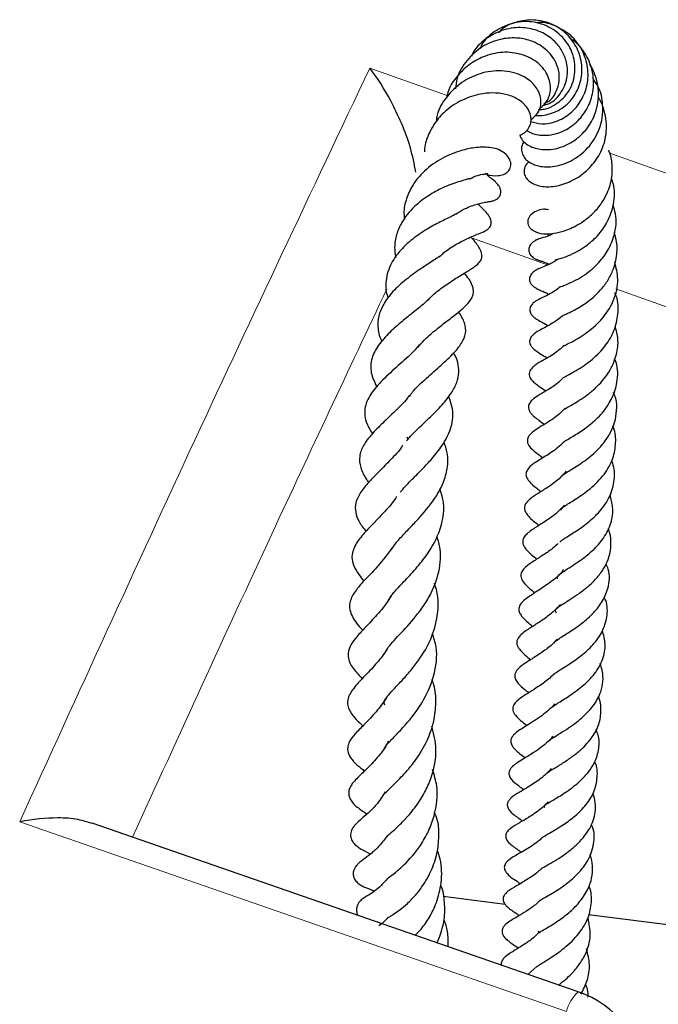
# Model space of a CAD drawing. Units: millimetres. Extents: x 0 to 466, y 0 to 297.
# Drawn here: x 380 to 386, y 178 to 186 of the extents above; entities that cross this region are included whole.
import ezdxf

# ---------------------------------------------------------------- set-up
doc = ezdxf.new("R2010")
doc.units = ezdxf.units.MM

msp = doc.modelspace()

# ---------------------------------------------------------------- linework, layer by layer
at = {"color": 8, "linetype": 'Continuous', "lineweight": 18}
for p, q in [((383.2207, 185.8427), (383.8773, 185.61)), ((385.2587, 185.1204), (387.8479, 184.2028)), ((384.7312, 184.1726), (384.0859, 184.4012))]:
    msp.add_line(p, q, dxfattribs=at)
at = {"color": 7, "linetype": 'Continuous', "lineweight": 25}
for p, q in [((383.5361, 182.7118), (383.5436, 182.6883)), ((384.9895, 177.9974), (380.8632, 179.4297)), ((384.371, 178.7399), (383.8448, 178.8064)), ((387.2466, 178.3763), (385.0793, 178.6503)), ((384.6406, 178.2121), (384.5619, 178.1458))]:
    msp.add_line(p, q, dxfattribs=at)
at = {"color": 8, "linetype": 'Continuous', "lineweight": 18, "flags": 128}
for points in [[(387.4706, 183.2021), (385.8346, 183.7817), (385.3088, 183.968)], [(384.8902, 177.8305), (383.2411, 178.4025), (380.249, 179.4403)]]:
    msp.add_lwpolyline(points, dxfattribs=at)
at = {"color": 8, "linetype": 'Continuous', "lineweight": 18}
msp.add_arc((385.2528, 177.7291), 0.3765, 134.296, 164.37786, dxfattribs=at)
at = {"color": 7, "linetype": 'Continuous', "lineweight": 25}
msp.add_arc((384.7029, 177.1719), 0.875, 5.97183, 70.8622, dxfattribs=at)
for points, knots in [([(384.657, 185.4892), (384.6727, 185.4904), (384.7153, 185.4936), (384.7812, 185.5223), (384.8492, 185.5697), (384.9045, 185.6327), (384.9434, 185.7074), (384.9633, 185.7897), (384.9646, 185.8746), (384.9478, 185.958), (384.9014, 186.0615), (384.8017, 186.1676), (384.6421, 186.2396), (384.4629, 186.2412), (384.2967, 186.1741), (384.1888, 186.0842), (384.1621, 186.0176), (384.1583, 186.0079)], [0, 0, 0, 0, 0.031695, 0.085882, 0.139763, 0.193322, 0.246683, 0.299897, 0.35294, 0.405739, 0.458366, 0.562651, 0.666185, 0.768892, 0.873955, 0.981714, 1, 1, 1, 1]), ([(384.6265, 185.4419), (384.6274, 185.4417), (384.6512, 185.4366), (384.725, 185.4439), (384.8406, 185.4829), (384.9519, 185.5844), (385.0153, 185.7195), (385.0295, 185.8686), (384.988, 186.0128), (384.9008, 186.1349), (384.7773, 186.2203), (384.6315, 186.2582), (384.4838, 186.2457), (384.3716, 186.2027), (384.326, 186.155), (384.3143, 186.1429)], [0, 0, 0, 0, 0.0019401, 0.0519707, 0.1488187, 0.2422055, 0.3337202, 0.4246878, 0.5153596, 0.6061967, 0.6969225, 0.787672, 0.8784185, 0.9689449, 1, 1, 1, 1]), ([(384.5879, 185.3903), (384.6181, 185.3808), (384.6889, 185.3585), (384.8172, 185.388), (384.9402, 185.4627), (385.0295, 185.5796), (385.078, 185.7189), (385.0748, 185.8676), (385.0253, 186.0077), (384.9318, 186.1258), (384.8054, 186.2012), (384.6999, 186.2368), (384.6439, 186.2291), (384.6357, 186.228)], [0, 0, 0, 0, 0.077926, 0.182568, 0.284194, 0.383958, 0.482848, 0.581773, 0.680919, 0.78092, 0.881631, 0.982685, 1, 1, 1, 1]), ([(384.6871, 185.5258), (384.7065, 185.5304), (384.772, 185.5462), (384.8554, 185.637), (384.9075, 185.7686), (384.8959, 185.8989), (384.85, 186.003), (384.7791, 186.0887), (384.6742, 186.1558), (384.5365, 186.1933), (384.3762, 186.1825), (384.2213, 186.1096), (384.1179, 186.02), (384.089, 185.9529), (384.0839, 185.9411)], [0, 0, 0, 0, 0.04314, 0.145915, 0.251247, 0.342793, 0.41448, 0.484964, 0.567017, 0.658902, 0.75944, 0.865786, 0.976442, 1, 1, 1, 1]), ([(384.7012, 185.5409), (384.7191, 185.5501), (384.7715, 185.5768), (384.8154, 185.6595), (384.8367, 185.7637), (384.8149, 185.8814), (384.733, 185.999), (384.6035, 186.0783), (384.4616, 186.1044), (384.3191, 186.0921), (384.1686, 186.0312), (384.0413, 185.9138), (383.962, 185.7851), (383.9518, 185.6975), (383.9483, 185.6674)], [0, 0, 0, 0, 0.043777, 0.128317, 0.197821, 0.276967, 0.380849, 0.48756, 0.565214, 0.648072, 0.746471, 0.847406, 0.947371, 1, 1, 1, 1]), ([(384.5511, 185.3122), (384.5738, 185.3007), (384.6289, 185.2727), (384.7486, 185.2675), (384.887, 185.3091), (385.0003, 185.3997), (385.0791, 185.5106), (385.1244, 185.6468), (385.123, 185.8067), (385.0626, 185.9579), (384.9874, 186.0565), (384.9312, 186.0872), (384.9202, 186.0932)], [0, 0, 0, 0, 0.0752637, 0.1832801, 0.3108986, 0.4208156, 0.5103836, 0.6137661, 0.7355765, 0.8555137, 0.9715813, 1, 1, 1, 1]), ([(384.6527, 185.4887), (384.682, 185.514), (384.7342, 185.5589), (384.7609, 185.661), (384.7459, 185.7684), (384.6719, 185.8798), (384.5367, 185.9593), (384.3713, 185.9871), (384.2112, 185.9555), (384.0746, 185.886), (383.9579, 185.7761), (383.8859, 185.6729), (383.8762, 185.6025), (383.8756, 185.5983)], [0, 0, 0, 0, 0.097214, 0.173086, 0.259143, 0.365318, 0.47739, 0.588529, 0.695556, 0.783945, 0.869622, 0.992297, 1, 1, 1, 1]), ([(383.6123, 184.9599), (383.5986, 185.0296), (383.57, 185.1753), (383.4916, 185.3767), (383.3805, 185.6123), (383.2844, 185.7605), (383.221, 185.8423), (383.2207, 185.8427)], [0, 0, 0, 0, 0.197962, 0.413829, 0.629974, 0.998043, 1, 1, 1, 1]), ([(384.59, 185.4059), (384.611, 185.4232), (384.6518, 185.4568), (384.6764, 185.5264), (384.674, 185.6078), (384.6265, 185.7026), (384.5365, 185.7727), (384.4339, 185.81), (384.314, 185.8256), (384.1622, 185.8068), (383.9974, 185.7268), (383.8701, 185.6039), (383.7965, 185.4839), (383.7873, 185.4082), (383.785, 185.3902)], [0, 0, 0, 0, 0.073557, 0.143605, 0.203019, 0.294602, 0.401437, 0.464948, 0.52917, 0.646624, 0.75349, 0.861471, 0.96687, 1, 1, 1, 1]), ([(384.4953, 185.2743), (384.4978, 185.2661), (384.5052, 185.2415), (384.5366, 185.2077), (384.5981, 185.167), (384.6806, 185.1474), (384.7777, 185.1519), (384.8657, 185.1753), (384.9522, 185.2212), (385.0418, 185.295), (385.1244, 185.4089), (385.1638, 185.5475), (385.1645, 185.6747), (385.1392, 185.7754), (385.111, 185.8444), (385.0874, 185.8744), (385.0852, 185.8772)], [0, 0, 0, 0, 0.0300163, 0.0901465, 0.1467152, 0.257173, 0.3223373, 0.3949611, 0.4735763, 0.5432723, 0.649479, 0.7718438, 0.8443696, 0.9180732, 0.992398, 1, 1, 1, 1]), ([(384.5312, 185.2179), (384.5268, 185.2121), (384.5104, 185.1905), (384.5065, 185.1477), (384.5188, 185.1012), (384.5561, 185.0525), (384.6309, 185.0107), (384.7567, 184.996), (384.9125, 185.0374), (385.0613, 185.1382), (385.1556, 185.2761), (385.1985, 185.4119), (385.2022, 185.5455), (385.1784, 185.6667), (385.1307, 185.7324), (385.1134, 185.7561)], [0, 0, 0, 0, 0.020639, 0.077043, 0.128658, 0.174881, 0.26232, 0.363635, 0.476643, 0.590811, 0.699946, 0.780062, 0.850396, 0.946019, 1, 1, 1, 1]), ([(384.4953, 185.2743), (384.505, 185.2782), (384.5316, 185.2886), (384.5634, 185.3198), (384.5867, 185.3633), (384.595, 185.4224), (384.5714, 185.4986), (384.5017, 185.5702), (384.4061, 185.6159), (384.2945, 185.6348), (384.1684, 185.6289), (384.0213, 185.5859), (383.8817, 185.5015), (383.781, 185.3945), (383.7188, 185.2823), (383.6848, 185.1935), (383.6861, 185.1401), (383.6863, 185.131)], [0, 0, 0, 0, 0.0280531, 0.0770075, 0.1238748, 0.1675553, 0.2450444, 0.3231833, 0.4066566, 0.4809429, 0.5536029, 0.6517173, 0.757448, 0.837038, 0.9057935, 0.9839774, 1, 1, 1, 1]), ([(384.5755, 185.0499), (384.5669, 185.0428), (384.543, 185.0231), (384.5286, 184.9801), (384.5325, 184.9367), (384.5613, 184.8869), (384.6301, 184.8441), (384.7438, 184.8288), (384.8757, 184.8548), (385.0073, 184.9194), (385.117, 185.0208), (385.1982, 185.1483), (385.2398, 185.3076), (385.2238, 185.4553), (385.1891, 185.5531), (385.1655, 185.5877), (385.1604, 185.5952)], [0, 0, 0, 0, 0.029567, 0.082052, 0.129937, 0.177151, 0.265874, 0.356004, 0.451711, 0.547146, 0.634626, 0.720813, 0.816064, 0.924516, 0.983777, 1, 1, 1, 1]), ([(384.1977, 184.9503), (384.2028, 184.9477), (384.2424, 184.9281), (384.2966, 184.9262), (384.3577, 184.9373), (384.3971, 184.961), (384.4174, 184.9947), (384.4203, 185.0274), (384.4141, 185.0612), (384.3862, 185.1059), (384.32, 185.1553), (384.2324, 185.1745), (384.1027, 185.1684), (383.9768, 185.1396), (383.8278, 185.0791), (383.6822, 184.9759), (383.5778, 184.8492), (383.5244, 184.7193), (383.5051, 184.6249), (383.5148, 184.5711), (383.5167, 184.5605)], [0, 0, 0, 0, 0.0113439, 0.0889111, 0.1269212, 0.1652603, 0.2042459, 0.2239857, 0.243357, 0.2796359, 0.3166963, 0.4138963, 0.4984016, 0.5670832, 0.6550967, 0.752686, 0.8426059, 0.9111269, 0.982388, 1, 1, 1, 1]), ([(384.7371, 184.64), (384.7233, 184.6421), (384.6903, 184.647), (384.6374, 184.6325), (384.5858, 184.6002), (384.5595, 184.5559), (384.5617, 184.5165), (384.5787, 184.4866), (384.6113, 184.4567), (384.6748, 184.4342), (384.7574, 184.4342), (384.8608, 184.4538), (384.9546, 184.4914), (385.0471, 184.5488), (385.125, 184.6135), (385.1915, 184.6938), (385.2466, 184.7954), (385.2786, 184.9021), (385.2814, 185.0194), (385.2708, 185.0969), (385.2525, 185.1386), (385.2497, 185.1449)], [0, 0, 0, 0, 0.0341478, 0.081644, 0.1243425, 0.1642598, 0.2039258, 0.2298831, 0.2606391, 0.3304363, 0.4058061, 0.4681033, 0.5535948, 0.604535, 0.6670221, 0.7307863, 0.7831657, 0.8661197, 0.921151, 0.988108, 1, 1, 1, 1]), ([(384.0689, 184.9039), (384.069, 184.904), (384.0705, 184.9048), (384.0592, 184.9009), (384.033, 184.8944), (383.9583, 184.8725), (383.8486, 184.8333), (383.7155, 184.7604), (383.5889, 184.664), (383.4957, 184.5481), (383.4447, 184.4289), (383.427, 184.3288), (383.4368, 184.2627), (383.441, 184.2342)], [0, 0, 0, 0, 0.001524, 0.031149, 0.097573, 0.175403, 0.312483, 0.434751, 0.561099, 0.712116, 0.815238, 0.920385, 1, 1, 1, 1]), ([(383.9523, 184.6031), (383.9656, 184.612), (384.0011, 184.6358), (384.0567, 184.6613), (384.1294, 184.6887), (384.1843, 184.7014), (384.2226, 184.7072), (384.2367, 184.7094), (384.2507, 184.7119), (384.262, 184.7144), (384.2746, 184.7181), (384.2915, 184.725), (384.3093, 184.7361), (384.3244, 184.7532), (384.3332, 184.7745), (384.3344, 184.7973), (384.3281, 184.8218), (384.3165, 184.8434), (384.3052, 184.8581), (384.2973, 184.867), (384.29, 184.8746), (384.2689, 184.8944), (384.2466, 184.9093), (384.2257, 184.927), (384.218, 184.9335)], [0, 0, 0, 0, 0.0540924, 0.1445218, 0.2303098, 0.3931436, 0.4850897, 0.5306184, 0.5492766, 0.5656939, 0.5807208, 0.5954091, 0.6241374, 0.649067, 0.6710028, 0.699318, 0.7298509, 0.7582595, 0.7805074, 0.7889181, 0.798, 0.8211611, 0.9339876, 1, 1, 1, 1]), ([(384.0703, 184.9014), (384.0812, 184.9073), (384.1262, 184.9318), (384.1765, 184.9406), (384.2158, 184.9464), (384.2212, 184.9474), (384.2238, 184.9479)], [0, 0, 0, 0, 0.127809, 0.530585, 0.770025, 1, 1, 1, 1]), ([(384.7979, 184.2153), (384.7978, 184.2153), (384.7976, 184.2151), (384.8136, 184.2192), (384.8464, 184.2276), (384.9076, 184.2483), (384.9809, 184.2836), (385.0662, 184.3366), (385.159, 184.4169), (385.2462, 184.5389), (385.2992, 184.6911), (385.305, 184.8237), (385.2784, 184.8938), (385.2728, 184.9087)], [0, 0, 0, 0, 0.015632, 0.048982, 0.124756, 0.210889, 0.304259, 0.384606, 0.510003, 0.642581, 0.792126, 0.955856, 1, 1, 1, 1]), ([(383.8097, 184.2372), (383.8197, 184.2473), (383.8569, 184.2848), (383.9209, 184.3263), (383.9912, 184.367), (384.0708, 184.4055), (384.1329, 184.431), (384.187, 184.4526), (384.2174, 184.4711), (384.2326, 184.4836), (384.2443, 184.4985), (384.2505, 184.5143), (384.2527, 184.529), (384.2513, 184.5449), (384.2455, 184.5651), (384.2334, 184.5876), (384.2095, 184.619), (384.184, 184.6465), (384.1602, 184.6654), (384.1413, 184.6877), (384.1404, 184.6887)], [0, 0, 0, 0, 0.043619, 0.16262, 0.232176, 0.313171, 0.486338, 0.59108, 0.623672, 0.647229, 0.671181, 0.684951, 0.700423, 0.717301, 0.734187, 0.767485, 0.801478, 0.881515, 0.994295, 1, 1, 1, 1]), ([(384.8373, 183.9851), (384.837, 183.9849), (384.8354, 183.9839), (384.8573, 183.9918), (384.9039, 184.0099), (384.9724, 184.0423), (385.0644, 184.0969), (385.162, 184.181), (385.2493, 184.2964), (385.3053, 184.4367), (385.3226, 184.5715), (385.2942, 184.6536), (385.2861, 184.6769)], [0, 0, 0, 0, 0.019936, 0.083291, 0.160552, 0.252344, 0.340956, 0.494463, 0.616993, 0.749573, 0.928888, 1, 1, 1, 1]), ([(383.9529, 184.6052), (383.9526, 184.605), (383.952, 184.6045), (383.9349, 184.5932), (383.8979, 184.5746), (383.8327, 184.5432), (383.7348, 184.4931), (383.6114, 184.4151), (383.4909, 184.3122), (383.3943, 184.1848), (383.353, 184.0462), (383.3548, 183.9452), (383.3751, 183.8962), (383.3774, 183.8906)], [0, 0, 0, 0, 0.052258, 0.120846, 0.182327, 0.240126, 0.34679, 0.46269, 0.589693, 0.721883, 0.86448, 0.984602, 1, 1, 1, 1]), ([(383.7124, 183.8658), (383.7234, 183.8786), (383.7601, 183.9213), (383.8418, 183.9844), (383.9419, 184.0518), (384.036, 184.1081), (384.0986, 184.1465), (384.1474, 184.1855), (384.17, 184.2197), (384.1747, 184.2403), (384.1687, 184.2923), (384.1334, 184.3459), (384.0994, 184.3855), (384.0859, 184.4012)], [0, 0, 0, 0, 0.0539587, 0.1799837, 0.3093159, 0.439162, 0.5685917, 0.6326782, 0.6976578, 0.7654724, 0.7963181, 0.9190048, 1, 1, 1, 1]), ([(384.7789, 184.4405), (384.7755, 184.4382), (384.7403, 184.4147), (384.6887, 184.4026), (384.6733, 184.399), (384.6494, 184.3898), (384.6416, 184.3864), (384.6356, 184.3835), (384.6243, 184.3776), (384.6099, 184.3682), (384.5943, 184.3544), (384.5818, 184.3387), (384.573, 184.3202), (384.5696, 184.2999), (384.5728, 184.2789), (384.5824, 184.2594), (384.5971, 184.2425), (384.6121, 184.2311), (384.6244, 184.2239), (384.6327, 184.2196), (384.6403, 184.2163), (384.6497, 184.2126), (384.6596, 184.2093), (384.6796, 184.2033), (384.6935, 184.2015), (384.7309, 184.1838), (384.7424, 184.1784)], [0, 0, 0, 0, 0.019068, 0.197934, 0.352318, 0.375627, 0.385091, 0.393606, 0.401822, 0.42988, 0.452856, 0.479837, 0.511056, 0.544329, 0.576696, 0.607538, 0.636504, 0.662947, 0.674601, 0.685799, 0.697173, 0.709236, 0.736664, 0.76959, 0.929403, 1, 1, 1, 1]), ([(384.7305, 184.4315), (384.7303, 184.4314), (384.7284, 184.4307), (384.7341, 184.4294), (384.7474, 184.4234), (384.7537, 184.4206)], [0, 0, 0, 0, 0.064386, 0.5632394, 1, 1, 1, 1]), ([(384.8576, 183.7399), (384.8583, 183.7402), (384.8597, 183.7408), (384.8755, 183.7482), (384.9057, 183.7618), (384.9658, 183.7906), (385.0635, 183.8476), (385.1663, 183.9368), (385.2407, 184.0326), (385.2935, 184.1352), (385.3228, 184.2537), (385.3227, 184.3652), (385.3028, 184.4235), (385.296, 184.4435)], [0, 0, 0, 0, 0.035831, 0.07218, 0.138707, 0.200632, 0.331737, 0.489736, 0.584222, 0.677357, 0.820889, 0.938931, 1, 1, 1, 1]), ([(383.8094, 184.2428), (383.8035, 184.2383), (383.7858, 184.2249), (383.7432, 184.197), (383.6673, 184.1475), (383.5599, 184.0732), (383.4403, 183.9739), (383.352, 183.8675), (383.2981, 183.7611), (383.2855, 183.6587), (383.2966, 183.5768), (383.3209, 183.5308), (383.3252, 183.5227)], [0, 0, 0, 0, 0.035757, 0.106023, 0.176439, 0.317697, 0.462313, 0.599033, 0.723555, 0.847189, 0.973219, 1, 1, 1, 1]), ([(384.8136, 184.2193), (384.8082, 184.215), (384.7697, 184.1842), (384.7188, 184.1662), (384.673, 184.1474), (384.6462, 184.1348), (384.635, 184.1285), (384.6283, 184.1245), (384.6201, 184.1191), (384.6081, 184.11), (384.5945, 184.0962), (384.5836, 184.0797), (384.5776, 184.0629), (384.5763, 184.0454), (384.5798, 184.0282), (384.5888, 184.0105), (384.6013, 183.9963), (384.614, 183.9856), (384.6283, 183.9757), (384.6556, 183.9613), (384.6854, 183.9488), (384.7133, 183.9386), (384.7399, 183.9221), (384.7406, 183.9216)], [0, 0, 0, 0, 0.032293, 0.232618, 0.381021, 0.430289, 0.448929, 0.457633, 0.467236, 0.489445, 0.51499, 0.541922, 0.568069, 0.589291, 0.61028, 0.635369, 0.665695, 0.682426, 0.699612, 0.736051, 0.82192, 0.994991, 1, 1, 1, 1]), ([(384.8743, 183.4868), (384.8741, 183.4866), (384.8734, 183.4858), (384.8848, 183.4922), (384.9201, 183.5093), (384.9847, 183.544), (385.0757, 183.6025), (385.1947, 183.7021), (385.2982, 183.8629), (385.3395, 184.038), (385.313, 184.1474), (385.3014, 184.1952)], [0, 0, 0, 0, 0.015893, 0.060054, 0.147469, 0.234152, 0.316992, 0.482486, 0.6698, 0.855962, 1, 1, 1, 1]), ([(383.6277, 183.4696), (383.645, 183.4905), (383.6864, 183.5403), (383.7742, 183.615), (383.8698, 183.6897), (383.9617, 183.7589), (384.0418, 183.8258), (384.088, 183.8819), (384.1029, 183.9324), (384.1, 183.9833), (384.0692, 184.0448), (384.0381, 184.0844), (384.0248, 184.1014)], [0, 0, 0, 0, 0.087745, 0.208807, 0.324965, 0.448097, 0.570688, 0.694506, 0.756347, 0.812936, 0.91944, 1, 1, 1, 1]), ([(384.8371, 183.985), (384.8236, 183.9738), (384.7777, 183.9359), (384.7061, 183.9026), (384.6725, 183.888), (384.6459, 183.8737), (384.6356, 183.8676), (384.6238, 183.8598), (384.6123, 183.8509), (384.6006, 183.8397), (384.5897, 183.8256), (384.5816, 183.8086), (384.5786, 183.7903), (384.5812, 183.7725), (384.5879, 183.7569), (384.5958, 183.7455), (384.6031, 183.7373), (384.6117, 183.7289), (384.6405, 183.706), (384.678, 183.6871), (384.7078, 183.6728), (384.7311, 183.6573), (384.7337, 183.6555)], [0, 0, 0, 0, 0.074142, 0.251656, 0.42019, 0.449397, 0.472525, 0.490993, 0.509672, 0.52978, 0.551504, 0.575099, 0.599939, 0.622945, 0.644041, 0.663538, 0.673797, 0.685304, 0.713503, 0.853873, 0.983698, 1, 1, 1, 1]), ([(383.731, 183.8924), (383.7176, 183.878), (383.6837, 183.8415), (383.5961, 183.7733), (383.4903, 183.6886), (383.3848, 183.5963), (383.2899, 183.4907), (383.2322, 183.3779), (383.2222, 183.2592), (383.2616, 183.1753), (383.2808, 183.1345)], [0, 0, 0, 0, 0.078905, 0.1988675, 0.3105584, 0.4380722, 0.5794526, 0.7159119, 0.8619727, 1, 1, 1, 1]), ([(384.8705, 183.215), (384.8704, 183.2151), (384.8702, 183.2152), (384.8767, 183.2197), (384.8908, 183.2279), (384.9219, 183.245), (384.9731, 183.274), (385.041, 183.3165), (385.1305, 183.3827), (385.2248, 183.4813), (385.3028, 183.6131), (385.3316, 183.7554), (385.3335, 183.8683), (385.306, 183.9247), (385.3017, 183.9336)], [0, 0, 0, 0, 0.017181, 0.047394, 0.081512, 0.120842, 0.205897, 0.292694, 0.380822, 0.536291, 0.675367, 0.81825, 0.971189, 1, 1, 1, 1]), ([(383.557, 183.0534), (383.5655, 183.0664), (383.5955, 183.1124), (383.6893, 183.199), (383.8127, 183.3067), (383.9255, 183.4087), (384.005, 183.5053), (384.0398, 183.5899), (384.0342, 183.6758), (383.9954, 183.7414), (383.9766, 183.7731)], [0, 0, 0, 0, 0.05665, 0.200459, 0.35444, 0.501973, 0.637108, 0.759607, 0.88381, 1, 1, 1, 1]), ([(384.8594, 183.7407), (384.8571, 183.7384), (384.8346, 183.7165), (384.7679, 183.6724), (384.6923, 183.6304), (384.6468, 183.6079), (384.6145, 183.5844), (384.5989, 183.5696), (384.5859, 183.552), (384.5786, 183.5319), (384.5778, 183.5166), (384.5813, 183.4974), (384.5958, 183.4723), (384.647, 183.4257), (384.6781, 183.4151), (384.7202, 183.3846), (384.7257, 183.3806)], [0, 0, 0, 0, 0.013504, 0.130512, 0.374652, 0.494606, 0.52078, 0.549469, 0.578281, 0.605087, 0.628198, 0.649643, 0.690973, 0.738401, 0.965778, 1, 1, 1, 1]), ([(384.8776, 182.9486), (384.8772, 182.948), (384.8763, 182.9466), (384.8859, 182.9536), (384.9119, 182.9692), (384.9564, 182.9949), (385.016, 183.031), (385.0836, 183.0788), (385.1738, 183.157), (385.2657, 183.2677), (385.3194, 183.4083), (385.3359, 183.536), (385.3141, 183.6162), (385.3038, 183.6541)], [0, 0, 0, 0, 0.036881, 0.085626, 0.143959, 0.212995, 0.288075, 0.369086, 0.452792, 0.622621, 0.759521, 0.886474, 1, 1, 1, 1]), ([(383.6405, 183.4928), (383.6298, 183.4788), (383.5902, 183.4268), (383.4779, 183.3303), (383.3447, 183.2104), (383.2321, 183.0904), (383.181, 182.9835), (383.1756, 182.9069), (383.189, 182.8282), (383.2228, 182.7714), (383.2432, 182.737)], [0, 0, 0, 0, 0.059045, 0.219743, 0.382826, 0.544969, 0.709285, 0.795291, 0.876033, 1, 1, 1, 1]), ([(384.873, 183.4876), (384.8403, 183.4599), (384.7702, 183.4008), (384.6856, 183.3574), (384.6454, 183.3352), (384.6034, 183.3025), (384.5856, 183.2811), (384.5754, 183.2602), (384.5733, 183.2365), (384.5801, 183.2147), (384.5917, 183.1969), (384.6098, 183.1775), (384.6348, 183.1577), (384.6656, 183.1361), (384.6969, 183.1146), (384.7168, 183.101)], [0, 0, 0, 0, 0.1676598, 0.3591167, 0.5089176, 0.5601746, 0.5881511, 0.6172215, 0.6454271, 0.6734012, 0.7015598, 0.7295992, 0.7875937, 0.8657637, 1, 1, 1, 1]), ([(383.534, 182.6773), (383.548, 182.6941), (383.5753, 182.7268), (383.6334, 182.7828), (383.7125, 182.8582), (383.8071, 182.9496), (383.8975, 183.0542), (383.9535, 183.148), (383.9801, 183.2362), (383.9758, 183.321), (383.9574, 183.3833), (383.9367, 183.4173), (383.933, 183.4233)], [0, 0, 0, 0, 0.080015, 0.155696, 0.23951, 0.397642, 0.534494, 0.655474, 0.769, 0.875162, 0.977747, 1, 1, 1, 1]), ([(384.8673, 182.6656), (384.8671, 182.6652), (384.8663, 182.6637), (384.8712, 182.6703), (384.9089, 182.6945), (384.9925, 182.7429), (385.096, 182.8161), (385.1992, 182.912), (385.2809, 183.0325), (385.3284, 183.1783), (385.3299, 183.2998), (385.3038, 183.3633), (385.2996, 183.3737)], [0, 0, 0, 0, 0.022714, 0.091232, 0.152745, 0.277728, 0.401214, 0.525234, 0.655872, 0.805004, 0.968186, 1, 1, 1, 1]), ([(384.8684, 183.2171), (384.8492, 183.1983), (384.7975, 183.148), (384.7195, 183.1027), (384.6549, 183.0646), (384.6058, 183.0328), (384.5774, 182.9988), (384.5685, 182.974), (384.5675, 182.9571), (384.5752, 182.9301), (384.5917, 182.9071), (384.6097, 182.8895), (384.6398, 182.8644), (384.6743, 182.8391), (384.7038, 182.8175)], [0, 0, 0, 0, 0.106094, 0.285381, 0.43551, 0.542658, 0.597841, 0.631076, 0.673464, 0.71522, 0.754736, 0.790154, 0.820677, 1, 1, 1, 1]), ([(383.5577, 183.0637), (383.5512, 183.0545), (383.5181, 183.0079), (383.4346, 182.9278), (383.3295, 182.8269), (383.2348, 182.7323), (383.1639, 182.6397), (383.1284, 182.5464), (383.1386, 182.4491), (383.1756, 182.3734), (383.2051, 182.3323), (383.2113, 182.3237)], [0, 0, 0, 0, 0.033759, 0.171422, 0.309137, 0.446955, 0.5808, 0.709393, 0.835417, 0.965502, 1, 1, 1, 1]), ([(383.48, 182.2406), (383.4934, 182.2568), (383.5241, 182.294), (383.5905, 182.3606), (383.6691, 182.4394), (383.7553, 182.5309), (383.8458, 182.6446), (383.9164, 182.7828), (383.9378, 182.9181), (383.9062, 183.0122), (383.8922, 183.0537)], [0, 0, 0, 0, 0.079556, 0.181781, 0.284608, 0.393365, 0.525543, 0.688325, 0.862621, 1, 1, 1, 1]), ([(384.861, 182.3761), (384.8608, 182.3762), (384.8511, 182.386), (384.8602, 182.3849), (384.8628, 182.3887), (384.8853, 182.4049), (384.9309, 182.4328), (384.9861, 182.4668), (385.0465, 182.5077), (385.1306, 182.5728), (385.2308, 182.6781), (385.3014, 182.8109), (385.3189, 182.9341), (385.3191, 183.0205), (385.2977, 183.0706), (385.2906, 183.0872)], [0, 0, 0, 0, 0.001651, 0.141291, 0.22231, 0.290966, 0.35136, 0.409725, 0.467617, 0.526938, 0.652309, 0.789901, 0.873386, 0.95789, 1, 1, 1, 1]), ([(384.8795, 182.9553), (384.8633, 182.9378), (384.815, 182.8859), (384.7282, 182.8326), (384.665, 182.7935), (384.6175, 182.7642), (384.5841, 182.7351), (384.5699, 182.7169), (384.5617, 182.6997), (384.5577, 182.6815), (384.5605, 182.6582), (384.585, 182.6123), (384.631, 182.5785), (384.6708, 182.5477), (384.6902, 182.5328)], [0, 0, 0, 0, 0.086739, 0.257204, 0.408963, 0.532323, 0.577832, 0.611542, 0.630434, 0.654735, 0.685276, 0.721473, 0.864998, 1, 1, 1, 1]), ([(384.848, 182.0867), (384.8467, 182.0898), (384.8437, 182.0966), (384.8436, 182.0956), (384.8534, 182.1077), (384.8777, 182.1254), (384.9245, 182.1545), (384.9961, 182.1992), (385.1004, 182.2722), (385.2159, 182.3885), (385.2909, 182.5223), (385.313, 182.6581), (385.3079, 182.7521), (385.287, 182.7982), (385.2847, 182.8034)], [0, 0, 0, 0, 0.0820033, 0.180451, 0.2392605, 0.3008374, 0.3545073, 0.405195, 0.520336, 0.6469739, 0.7714094, 0.8800614, 0.98667, 1, 1, 1, 1]), ([(383.5006, 182.6398), (383.4984, 182.6361), (383.472, 182.5917), (383.3981, 182.5175), (383.302, 182.418), (383.2122, 182.328), (383.139, 182.2408), (383.0969, 182.1502), (383.0959, 182.0764), (383.1257, 181.9896), (383.168, 181.9358), (383.1898, 181.9081)], [0, 0, 0, 0, 0.012361, 0.147773, 0.274216, 0.401409, 0.532848, 0.66125, 0.781675, 0.887451, 1, 1, 1, 1]), ([(383.4042, 181.7503), (383.4134, 181.7661), (383.4336, 181.8008), (383.4927, 181.8666), (383.5705, 181.947), (383.6742, 182.0566), (383.7763, 182.1825), (383.8504, 182.3241), (383.8844, 182.4454), (383.8873, 182.5633), (383.862, 182.6383), (383.8513, 182.6699)], [0, 0, 0, 0, 0.08938, 0.19536, 0.290613, 0.381873, 0.572626, 0.675749, 0.790577, 0.91167, 1, 1, 1, 1]), ([(384.866, 182.6659), (384.859, 182.6585), (384.8178, 182.6151), (384.7324, 182.559), (384.6434, 182.503), (384.5753, 182.4609), (384.5456, 182.4069), (384.5478, 182.3705), (384.5782, 182.3231), (384.6259, 182.2844), (384.6622, 182.2556), (384.6743, 182.2461)], [0, 0, 0, 0, 0.0387192, 0.2255467, 0.4172539, 0.5758398, 0.6323189, 0.6958137, 0.7788278, 0.9267848, 1, 1, 1, 1]), ([(384.8351, 181.8175), (384.8375, 181.8201), (384.8424, 181.8253), (384.8656, 181.8429), (384.9063, 181.8689), (384.9595, 181.9021), (385.0165, 181.9401), (385.0911, 181.9959), (385.1813, 182.0796), (385.2659, 182.2035), (385.3021, 182.3431), (385.2995, 182.449), (385.2772, 182.5024), (385.2739, 182.5102)], [0, 0, 0, 0, 0.069102, 0.141306, 0.213471, 0.283063, 0.350186, 0.412834, 0.541009, 0.681967, 0.83296, 0.975748, 1, 1, 1, 1]), ([(384.8882, 182.421), (384.8687, 182.3982), (384.8186, 182.3396), (384.7263, 182.279), (384.647, 182.2285), (384.5868, 182.1912), (384.5489, 182.1516), (384.535, 182.1247), (384.5335, 182.0996), (384.5386, 182.0804), (384.5606, 182.0378), (384.6032, 182.0034), (384.6448, 181.9696), (384.6574, 181.9593)], [0, 0, 0, 0, 0.1037096, 0.2670113, 0.4105864, 0.5669432, 0.6228529, 0.6631447, 0.6971956, 0.7216309, 0.7543554, 0.9256259, 1, 1, 1, 1]), ([(383.3766, 181.3202), (383.3908, 181.3417), (383.4182, 181.3835), (383.5082, 181.478), (383.6124, 181.589), (383.712, 181.7135), (383.7935, 181.8504), (383.8452, 182.004), (383.8574, 182.1439), (383.8269, 182.234), (383.8161, 182.2658)], [0, 0, 0, 0, 0.134807, 0.261273, 0.386946, 0.51551, 0.635164, 0.76431, 0.916809, 1, 1, 1, 1]), ([(384.817, 181.5081), (384.8164, 181.5089), (384.8095, 181.5186), (384.8135, 181.518), (384.8156, 181.5272), (384.8222, 181.5354), (384.8345, 181.5472), (384.8697, 181.5717), (384.9276, 181.6079), (385.0106, 181.6622), (385.1124, 181.7399), (385.213, 181.8524), (385.274, 181.9773), (385.2925, 182.1037), (385.2701, 182.184), (385.2604, 182.2189)], [0, 0, 0, 0, 0.009815, 0.124399, 0.175095, 0.221531, 0.270593, 0.324442, 0.387825, 0.451737, 0.569368, 0.677184, 0.794624, 0.910584, 1, 1, 1, 1]), ([(383.4502, 182.2055), (383.4449, 182.197), (383.4137, 182.1461), (383.3388, 182.0661), (383.2463, 181.9687), (383.1598, 181.8788), (383.0898, 181.7884), (383.0627, 181.6975), (383.082, 181.614), (383.1232, 181.5442), (383.1561, 181.5038), (383.1708, 181.4857)], [0, 0, 0, 0, 0.027581, 0.163748, 0.292927, 0.429497, 0.576486, 0.710626, 0.81104, 0.915327, 1, 1, 1, 1]), ([(384.8735, 182.1314), (384.853, 182.1092), (384.8055, 182.0579), (384.7195, 181.9986), (384.6309, 181.9421), (384.5682, 181.9029), (384.5291, 181.8585), (384.5185, 181.8295), (384.5195, 181.803), (384.5423, 181.7555), (384.5836, 181.7192), (384.6247, 181.6853), (384.6401, 181.6727)], [0, 0, 0, 0, 0.106445, 0.245324, 0.398605, 0.555081, 0.616193, 0.667438, 0.715659, 0.768689, 0.913735, 1, 1, 1, 1]), ([(384.8071, 181.2135), (384.8023, 181.2214), (384.7922, 181.2379), (384.8043, 181.2499), (384.83, 181.2712), (384.8685, 181.2969), (384.9271, 181.3336), (384.9988, 181.381), (385.074, 181.4388), (385.146, 181.5074), (385.2059, 181.5852), (385.2598, 181.6923), (385.274, 181.8026), (385.262, 181.8922), (385.2478, 181.9265), (385.2447, 181.9338)], [0, 0, 0, 0, 0.106956, 0.223606, 0.275741, 0.332565, 0.399425, 0.468074, 0.538947, 0.614186, 0.693409, 0.769225, 0.909746, 0.980648, 1, 1, 1, 1]), ([(383.3571, 180.8876), (383.3613, 180.8964), (383.3698, 180.9149), (383.4101, 180.9642), (383.4925, 181.0517), (383.5895, 181.1556), (383.6822, 181.2793), (383.7622, 181.4136), (383.8235, 181.593), (383.8265, 181.7584), (383.7971, 181.8462), (383.7915, 181.8629)], [0, 0, 0, 0, 0.081163, 0.168886, 0.253951, 0.424158, 0.515862, 0.610492, 0.78141, 0.958462, 1, 1, 1, 1]), ([(384.8202, 181.8062), (384.8047, 181.7917), (384.7627, 181.7524), (384.6839, 181.7005), (384.6034, 181.6495), (384.5377, 181.6061), (384.5064, 181.5604), (384.5019, 181.529), (384.5088, 181.5032), (384.5319, 181.4651), (384.5727, 181.4276), (384.6078, 181.3986), (384.6228, 181.3862)], [0, 0, 0, 0, 0.081537, 0.220979, 0.380803, 0.562845, 0.630734, 0.670796, 0.709713, 0.757527, 0.896412, 1, 1, 1, 1]), ([(383.4218, 181.7832), (383.3851, 181.7328), (383.3112, 181.6313), (383.1984, 181.5176), (383.1137, 181.4263), (383.0523, 181.3308), (383.0423, 181.2407), (383.0931, 181.144), (383.1427, 181.0883), (383.1609, 181.068)], [0, 0, 0, 0, 0.165755, 0.333587, 0.472639, 0.60163, 0.747979, 0.908056, 1, 1, 1, 1]), ([(384.7925, 180.9699), (384.7926, 180.9701), (384.7954, 180.9736), (384.8109, 180.9862), (384.8488, 181.0114), (384.9169, 181.0542), (385.0071, 181.1134), (385.1132, 181.2028), (385.1974, 181.3062), (385.2515, 181.4338), (385.2647, 181.5499), (385.2337, 181.6184), (385.2268, 181.6338)], [0, 0, 0, 0, 0.002466, 0.075345, 0.142729, 0.210827, 0.34891, 0.484262, 0.616374, 0.760712, 0.946039, 1, 1, 1, 1]), ([(384.8668, 181.5855), (384.8647, 181.5821), (384.8382, 181.5385), (384.752, 181.4742), (384.6408, 181.3965), (384.5526, 181.3441), (384.4999, 181.2943), (384.4836, 181.2553), (384.4895, 181.221), (384.5177, 181.1758), (384.556, 181.1414), (384.5919, 181.1116), (384.6041, 181.1015)], [0, 0, 0, 0, 0.013669, 0.174416, 0.351631, 0.532348, 0.618542, 0.690764, 0.753043, 0.809345, 0.935151, 1, 1, 1, 1]), ([(383.3497, 180.4315), (383.3461, 180.4371), (383.3385, 180.4485), (383.3485, 180.4798), (383.3653, 180.5021), (383.4188, 180.5631), (383.489, 180.6354), (383.567, 180.7224), (383.6567, 180.8381), (383.7481, 180.9935), (383.8073, 181.2081), (383.8063, 181.3714), (383.7715, 181.4586), (383.7689, 181.4651)], [0, 0, 0, 0, 0.085822, 0.177351, 0.2637, 0.33897, 0.422515, 0.501692, 0.573922, 0.697961, 0.826209, 0.986985, 1, 1, 1, 1]), ([(383.4003, 181.3626), (383.3952, 181.3526), (383.3631, 181.2909), (383.2805, 181.1971), (383.1859, 181.0952), (383.1151, 181.0206), (383.0621, 180.9519), (383.0362, 180.8898), (383.036, 180.8123), (383.0835, 180.7342), (383.1335, 180.6819), (383.1578, 180.6564)], [0, 0, 0, 0, 0.029391, 0.181831, 0.330318, 0.469275, 0.580511, 0.65367, 0.729294, 0.867983, 1, 1, 1, 1]), ([(384.7732, 180.686), (384.7777, 180.6901), (384.786, 180.6978), (384.8194, 180.7212), (384.8628, 180.7485), (384.928, 180.7897), (385.0186, 180.8521), (385.1205, 180.9442), (385.2014, 181.0561), (385.2396, 181.1839), (385.2414, 181.2859), (385.2151, 181.3419), (385.2102, 181.3524)], [0, 0, 0, 0, 0.081695, 0.151053, 0.216448, 0.279724, 0.401653, 0.530268, 0.666898, 0.811949, 0.964655, 1, 1, 1, 1]), ([(384.8393, 181.2848), (384.8127, 181.2581), (384.7599, 181.2052), (384.668, 181.1416), (384.5894, 181.0922), (384.5283, 181.0534), (384.4839, 181.0106), (384.4699, 180.9797), (384.4684, 180.9537), (384.4765, 180.9297), (384.4989, 180.8952), (384.5371, 180.859), (384.5709, 180.8316), (384.5873, 180.8184)], [0, 0, 0, 0, 0.131851, 0.260984, 0.395963, 0.550682, 0.631841, 0.672135, 0.705147, 0.751173, 0.791109, 0.899059, 1, 1, 1, 1]), ([(384.7551, 180.4045), (384.7551, 180.4045), (384.7569, 180.4075), (384.7735, 180.4208), (384.8086, 180.4445), (384.86, 180.4762), (384.931, 180.5216), (385.0293, 180.5918), (385.1348, 180.6972), (385.2039, 180.8188), (385.2281, 180.9459), (385.2064, 181.0277), (385.1961, 181.0665)], [0, 0, 0, 0, 0.000223, 0.078701, 0.153665, 0.220365, 0.283714, 0.422163, 0.570696, 0.720805, 0.867674, 1, 1, 1, 1]), ([(383.3436, 180.0647), (383.3436, 180.0648), (383.3436, 180.0651), (383.3426, 180.0602), (383.3473, 180.0739), (383.3713, 180.1052), (383.4391, 180.1741), (383.5439, 180.2838), (383.6731, 180.4475), (383.7743, 180.6788), (383.8026, 180.886), (383.7647, 181.0044), (383.7523, 181.0431)], [0, 0, 0, 0, 0.017984, 0.109564, 0.180663, 0.255235, 0.345868, 0.440138, 0.601777, 0.758938, 0.921188, 1, 1, 1, 1]), ([(384.8151, 180.996), (384.8003, 180.9798), (384.7605, 180.9362), (384.6817, 180.8791), (384.5895, 180.8196), (384.5217, 180.7782), (384.474, 180.7372), (384.4556, 180.7057), (384.4501, 180.6817), (384.4543, 180.6549), (384.4885, 180.6047), (384.5251, 180.5742), (384.5589, 180.5468), (384.57, 180.5378)], [0, 0, 0, 0, 0.076794, 0.206825, 0.351356, 0.51282, 0.595095, 0.635141, 0.676734, 0.75175, 0.815721, 0.939497, 1, 1, 1, 1]), ([(383.3706, 180.914), (383.3686, 180.9105), (383.3434, 180.8653), (383.2784, 180.7873), (383.1846, 180.6831), (383.1034, 180.6038), (383.0391, 180.5141), (383.0286, 180.4539), (383.0386, 180.3972), (383.0922, 180.3209), (383.132, 180.2875), (383.1593, 180.2593), (383.1624, 180.2561)], [0, 0, 0, 0, 0.011039, 0.14096, 0.2909, 0.445686, 0.595448, 0.677332, 0.752303, 0.869909, 0.985322, 1, 1, 1, 1]), ([(384.7406, 180.126), (384.7429, 180.1295), (384.7473, 180.1364), (384.7906, 180.1647), (384.8534, 180.203), (384.924, 180.2484), (385.0127, 180.3136), (385.1139, 180.4098), (385.182, 180.5271), (385.2038, 180.6345), (385.201, 180.715), (385.1837, 180.7657), (385.1769, 180.7859)], [0, 0, 0, 0, 0.094088, 0.18309, 0.267843, 0.351086, 0.428257, 0.575054, 0.736625, 0.833784, 0.934082, 1, 1, 1, 1]), ([(383.3538, 179.6878), (383.3538, 179.6872), (383.354, 179.6852), (383.3654, 179.7008), (383.4213, 179.7547), (383.5131, 179.8449), (383.6194, 179.9724), (383.7107, 180.1254), (383.7686, 180.2898), (383.7855, 180.4503), (383.7786, 180.5707), (383.755, 180.6345), (383.7495, 180.6493)], [0, 0, 0, 0, 0.034298, 0.116114, 0.219676, 0.344022, 0.472943, 0.608338, 0.736291, 0.850663, 0.965182, 1, 1, 1, 1]), ([(384.7841, 180.6986), (384.7793, 180.693), (384.7499, 180.6589), (384.6955, 180.62), (384.6226, 180.5696), (384.5614, 180.5328), (384.5014, 180.494), (384.45, 180.4546), (384.434, 180.4129), (384.435, 180.3805), (384.4644, 180.333), (384.5069, 180.2976), (384.5423, 180.2698), (384.5548, 180.2599)], [0, 0, 0, 0, 0.026784, 0.162675, 0.239866, 0.372146, 0.494657, 0.63313, 0.670646, 0.708512, 0.783822, 0.923369, 1, 1, 1, 1]), ([(383.3711, 180.5126), (383.37, 180.5104), (383.3468, 180.4642), (383.2815, 180.3837), (383.1867, 180.2787), (383.1184, 180.2133), (383.0643, 180.1525), (383.0359, 180.098), (383.0294, 180.0416), (383.0528, 179.9893), (383.0969, 179.9378), (383.131, 179.9091), (383.1658, 179.8804), (383.1758, 179.8721)], [0, 0, 0, 0, 0.006542, 0.139061, 0.28968, 0.450079, 0.572224, 0.628708, 0.695413, 0.766767, 0.822436, 0.948856, 1, 1, 1, 1]), ([(384.7218, 179.8505), (384.7238, 179.8532), (384.7267, 179.8572), (384.7534, 179.8752), (384.7927, 179.8994), (384.8593, 179.9396), (384.9396, 179.9934), (385.0291, 180.0649), (385.1133, 180.1564), (385.1735, 180.2709), (385.1884, 180.3883), (385.1802, 180.4701), (385.1603, 180.5085), (385.1603, 180.5086)], [0, 0, 0, 0, 0.077751, 0.115951, 0.16009, 0.263622, 0.362162, 0.451559, 0.596313, 0.726566, 0.865086, 0.999497, 1, 1, 1, 1]), ([(384.7906, 180.4423), (384.7758, 180.4263), (384.7417, 180.3893), (384.6803, 180.3414), (384.5959, 180.284), (384.5116, 180.2342), (384.4462, 180.1899), (384.4211, 180.1489), (384.4177, 180.1322), (384.4184, 180.1176), (384.4234, 180.0976), (384.4581, 180.0427), (384.4985, 180.0187), (384.5387, 179.9868), (384.5406, 179.9853)], [0, 0, 0, 0, 0.075852, 0.175317, 0.275567, 0.46105, 0.610761, 0.649596, 0.695578, 0.720846, 0.745269, 0.793557, 0.990274, 1, 1, 1, 1]), ([(383.3595, 179.3091), (383.3603, 179.3105), (383.3619, 179.3134), (383.4033, 179.3506), (383.4651, 179.4059), (383.5404, 179.4818), (383.6226, 179.5822), (383.6952, 179.6999), (383.7607, 179.8562), (383.7996, 180.0468), (383.7646, 180.1884), (383.7485, 180.253)], [0, 0, 0, 0, 0.074852, 0.157865, 0.239565, 0.33874, 0.454801, 0.564472, 0.665053, 0.847128, 1, 1, 1, 1]), ([(384.706, 179.5644), (384.7028, 179.567), (384.6957, 179.5729), (384.6998, 179.574), (384.7079, 179.583), (384.7446, 179.6067), (384.788, 179.6322), (384.839, 179.6628), (384.9179, 179.7138), (385.0047, 179.7814), (385.0802, 179.8646), (385.1385, 179.9538), (385.1703, 180.0608), (385.1705, 180.1578), (385.1483, 180.21), (385.1422, 180.2244)], [0, 0, 0, 0, 0.076537, 0.173945, 0.273196, 0.324959, 0.375516, 0.426876, 0.479566, 0.598189, 0.669958, 0.74111, 0.858632, 0.960988, 1, 1, 1, 1]), ([(384.7772, 180.1675), (384.7641, 180.1531), (384.733, 180.119), (384.6753, 180.0721), (384.5979, 180.0187), (384.5266, 179.9771), (384.4727, 179.9438), (384.4288, 179.9106), (384.4097, 179.8839), (384.4025, 179.8649), (384.4016, 179.8438), (384.4183, 179.7996), (384.4696, 179.7588), (384.5092, 179.7297), (384.5289, 179.7151)], [0, 0, 0, 0, 0.067283, 0.159311, 0.258116, 0.412244, 0.53106, 0.620823, 0.655298, 0.678093, 0.706683, 0.741943, 0.871303, 1, 1, 1, 1]), ([(383.3776, 180.1253), (383.3739, 180.1174), (383.3482, 180.0627), (383.2799, 179.9803), (383.1904, 179.8835), (383.1102, 179.8115), (383.0489, 179.742), (383.0396, 179.6802), (383.0499, 179.6387), (383.0789, 179.5961), (383.1241, 179.5576), (383.1687, 179.5271), (383.1974, 179.5075)], [0, 0, 0, 0, 0.024053, 0.165371, 0.319555, 0.47821, 0.632467, 0.685839, 0.729835, 0.777768, 0.857491, 1, 1, 1, 1]), ([(383.372, 178.9601), (383.3717, 178.9597), (383.3705, 178.9581), (383.3923, 178.9757), (383.4366, 179.0088), (383.5332, 179.0927), (383.6365, 179.2105), (383.722, 179.3594), (383.7829, 179.5274), (383.8074, 179.712), (383.7684, 179.8393), (383.7543, 179.8852)], [0, 0, 0, 0, 0.020516, 0.072387, 0.17465, 0.273713, 0.463723, 0.575918, 0.687037, 0.886923, 1, 1, 1, 1]), ([(384.7619, 179.8943), (384.7482, 179.8791), (384.7187, 179.8465), (384.6527, 179.793), (384.5703, 179.7386), (384.4906, 179.6926), (384.4353, 179.6592), (384.4012, 179.6252), (384.3874, 179.5982), (384.3874, 179.5705), (384.4125, 179.5246), (384.4631, 179.4874), (384.5039, 179.4587), (384.5182, 179.4486)], [0, 0, 0, 0, 0.071915, 0.154628, 0.303874, 0.451714, 0.58233, 0.630702, 0.673222, 0.718152, 0.774247, 0.920935, 1, 1, 1, 1]), ([(384.6845, 179.3048), (384.6846, 179.3053), (384.6847, 179.3063), (384.702, 179.3198), (384.7613, 179.3548), (384.8579, 179.4108), (384.9695, 179.4924), (385.0635, 179.587), (385.1315, 179.697), (385.1566, 179.82), (385.1536, 179.9095), (385.1306, 179.9524), (385.1298, 179.9539)], [0, 0, 0, 0, 0.071089, 0.132617, 0.203109, 0.349551, 0.465319, 0.590065, 0.720403, 0.854669, 0.994861, 1, 1, 1, 1]), ([(383.3512, 179.6952), (383.3269, 179.6566), (383.2806, 179.5832), (383.2007, 179.5099), (383.1484, 179.4642), (383.1135, 179.434), (383.085, 179.4027), (383.0669, 179.3751), (383.0581, 179.3454), (383.0569, 179.3143), (383.0667, 179.2859), (383.0823, 179.2631), (383.103, 179.2404), (383.1465, 179.2092), (383.182, 179.1926), (383.2176, 179.1718), (383.2264, 179.1667)], [0, 0, 0, 0, 0.141646, 0.268811, 0.410091, 0.521915, 0.563864, 0.608367, 0.632448, 0.656793, 0.698002, 0.71708, 0.74124, 0.808403, 0.952389, 1, 1, 1, 1]), ([(384.6742, 179.0426), (384.6741, 179.0425), (384.6726, 179.0416), (384.6716, 179.0382), (384.6879, 179.0501), (384.7285, 179.0743), (384.7899, 179.1091), (384.8652, 179.1567), (384.9399, 179.2121), (385.0254, 179.2913), (385.1062, 179.4008), (385.14, 179.5216), (385.1379, 179.6165), (385.1217, 179.6635), (385.115, 179.683)], [0, 0, 0, 0, 0.020533, 0.171305, 0.230236, 0.293514, 0.368698, 0.445815, 0.522294, 0.595372, 0.729857, 0.864398, 0.943821, 1, 1, 1, 1]), ([(384.7364, 179.6117), (384.7323, 179.6069), (384.7126, 179.5836), (384.6543, 179.5347), (384.5689, 179.4767), (384.4884, 179.4312), (384.4319, 179.3994), (384.3943, 179.3664), (384.382, 179.3479), (384.3755, 179.3324), (384.3742, 179.3134), (384.3801, 179.2941), (384.3967, 179.2666), (384.4301, 179.2381), (384.4658, 179.2127), (384.4948, 179.1927), (384.5086, 179.1833)], [0, 0, 0, 0, 0.022566, 0.108767, 0.272187, 0.414708, 0.570518, 0.627171, 0.648311, 0.66567, 0.695154, 0.717036, 0.747912, 0.833376, 0.92112, 1, 1, 1, 1]), ([(380.8624, 179.4273), (380.8243, 179.4396), (380.7365, 179.468), (380.5339, 179.4807), (380.3616, 179.4633), (380.2496, 179.4404), (380.249, 179.4403)], [0, 0, 0, 0, 0.220402, 0.507872, 0.997397, 1, 1, 1, 1]), ([(383.3779, 178.6285), (383.3775, 178.6281), (383.376, 178.6268), (383.3942, 178.6381), (383.4432, 178.6688), (383.5167, 178.7224), (383.6056, 178.8123), (383.6769, 178.9029), (383.746, 179.0237), (383.7957, 179.1682), (383.8106, 179.3137), (383.8071, 179.4351), (383.7799, 179.5008), (383.7696, 179.5258)], [0, 0, 0, 0, 0.019837, 0.068805, 0.12025, 0.29354, 0.376399, 0.469064, 0.587149, 0.716026, 0.831351, 0.93574, 1, 1, 1, 1]), ([(384.6613, 178.7685), (384.6609, 178.7684), (384.6603, 178.7684), (384.673, 178.7777), (384.6955, 178.7916), (384.7564, 178.8266), (384.8536, 178.8849), (384.9771, 178.9836), (385.0778, 179.1055), (385.1285, 179.2491), (385.13, 179.3593), (385.1053, 179.4127), (385.1018, 179.4201)], [0, 0, 0, 0, 0.066704, 0.107063, 0.144461, 0.217182, 0.362752, 0.498517, 0.65355, 0.818435, 0.974721, 1, 1, 1, 1]), ([(383.3625, 179.3145), (383.3398, 179.2848), (383.2934, 179.2244), (383.2261, 179.1648), (383.1744, 179.1257), (383.1461, 179.1059), (383.1197, 179.0833), (383.1011, 179.0622), (383.0861, 179.0363), (383.0801, 179.0109), (383.0804, 178.9907), (383.0839, 178.9728), (383.0917, 178.9545), (383.1033, 178.9376), (383.1162, 178.924), (383.1323, 178.911), (383.152, 178.8987), (383.1934, 178.8791), (383.2231, 178.8719), (383.2562, 178.8544), (383.2612, 178.8517)], [0, 0, 0, 0, 0.130864, 0.266394, 0.417367, 0.495937, 0.531201, 0.563499, 0.593243, 0.623225, 0.637944, 0.654881, 0.674569, 0.694194, 0.712507, 0.728518, 0.755994, 0.818586, 0.972743, 1, 1, 1, 1]), ([(384.6869, 179.309), (384.6778, 179.3004), (384.6329, 179.2581), (384.5401, 179.2002), (384.4585, 179.1557), (384.3998, 179.118), (384.3748, 179.0899), (384.3658, 179.0723), (384.3626, 179.0557), (384.3643, 179.0388), (384.3721, 179.0203), (384.4107, 178.9709), (384.4522, 178.9507), (384.4941, 178.92), (384.499, 178.9164)], [0, 0, 0, 0, 0.04839, 0.238365, 0.455516, 0.558047, 0.599722, 0.632584, 0.658407, 0.684191, 0.716693, 0.757872, 0.971724, 1, 1, 1, 1]), ([(383.6051, 178.478), (383.6226, 178.4949), (383.6671, 178.538), (383.7316, 178.6325), (383.7952, 178.7631), (383.8344, 178.9312), (383.8344, 179.0876), (383.8031, 179.1767), (383.7943, 179.202)], [0, 0, 0, 0, 0.104277, 0.266473, 0.438535, 0.651866, 0.901232, 1, 1, 1, 1]), ([(384.6605, 178.506), (384.6593, 178.5069), (384.6463, 178.5162), (384.657, 178.5075), (384.6532, 178.4985), (384.6542, 178.4981), (384.6917, 178.5215), (384.7493, 178.5552), (384.8281, 178.6044), (384.9244, 178.6779), (385.0132, 178.7684), (385.0753, 178.8658), (385.1104, 178.9685), (385.1152, 179.0625), (385.1051, 179.1319), (385.0909, 179.1643), (385.0896, 179.1673)], [0, 0, 0, 0, 0.009131, 0.100013, 0.195576, 0.320055, 0.372547, 0.419209, 0.503653, 0.585619, 0.670573, 0.766988, 0.835911, 0.919979, 0.992535, 1, 1, 1, 1]), ([(384.6758, 179.0421), (384.6697, 179.0363), (384.6356, 179.0035), (384.5661, 178.9555), (384.4783, 178.9036), (384.4278, 178.8759), (384.3818, 178.8431), (384.3618, 178.818), (384.354, 178.7999), (384.3522, 178.7817), (384.3561, 178.7631), (384.3659, 178.7447), (384.3991, 178.7057), (384.4394, 178.6817), (384.4787, 178.6544), (384.491, 178.6458)], [0, 0, 0, 0, 0.0321489, 0.1804825, 0.3376, 0.5016943, 0.5827881, 0.6156515, 0.6413598, 0.6623133, 0.6848394, 0.7147121, 0.7505451, 0.9218481, 1, 1, 1, 1]), ([(383.3711, 178.9603), (383.353, 178.9389), (383.316, 178.895), (383.2587, 178.8483), (383.205, 178.8132), (383.1904, 178.8082), (383.1576, 178.7854), (383.1408, 178.7707), (383.1242, 178.7504), (383.1122, 178.7261), (383.1068, 178.6991), (383.11, 178.6724), (383.1158, 178.6545), (383.1221, 178.6462), (383.1227, 178.6454)], [0, 0, 0, 0, 0.1625707, 0.332325, 0.5280465, 0.7285454, 0.7663071, 0.801179, 0.8369881, 0.8745244, 0.9137801, 0.9547835, 0.9956509, 1, 1, 1, 1]), ([(383.7929, 178.4128), (383.8186, 178.479), (383.8615, 178.59), (383.8566, 178.7574), (383.8472, 178.8594), (383.8231, 178.9038), (383.822, 178.9058)], [0, 0, 0, 0, 0.418341, 0.700231, 0.986261, 1, 1, 1, 1]), ([(384.6414, 178.212), (384.6412, 178.2117), (384.6399, 178.2097), (384.6453, 178.2167), (384.6678, 178.2316), (384.7072, 178.2559), (384.7743, 178.2975), (384.8791, 178.3697), (385.0003, 178.4873), (385.0813, 178.6221), (385.1071, 178.7562), (385.1034, 178.8472), (385.0834, 178.8909), (385.0817, 178.8945)], [0, 0, 0, 0, 0.012432, 0.07985, 0.142646, 0.200291, 0.258232, 0.405374, 0.568473, 0.720441, 0.856292, 0.988258, 1, 1, 1, 1]), ([(384.666, 178.7754), (384.6589, 178.7679), (384.6289, 178.7363), (384.5678, 178.6937), (384.488, 178.6429), (384.4223, 178.6072), (384.3728, 178.5706), (384.3519, 178.5441), (384.3438, 178.5217), (384.3433, 178.5067), (384.3473, 178.4866), (384.3638, 178.4591), (384.3911, 178.4338), (384.4311, 178.4041), (384.4639, 178.3819), (384.4828, 178.3692)], [0, 0, 0, 0, 0.03847, 0.163061, 0.29964, 0.468298, 0.569026, 0.609093, 0.639416, 0.665264, 0.688165, 0.729579, 0.793764, 0.881143, 1, 1, 1, 1]), ([(383.3755, 178.6299), (383.3626, 178.6148), (383.3319, 178.5786), (383.3106, 178.5662), (383.2981, 178.559)], [0, 0, 0, 0, 0.41751, 1, 1, 1, 1]), ([(384.8241, 178.0548), (384.8627, 178.086), (384.9266, 178.1377), (385.0014, 178.2283), (385.0653, 178.3355), (385.106, 178.4725), (385.0841, 178.5778), (385.0739, 178.6271)], [0, 0, 0, 0, 0.214952, 0.355974, 0.498592, 0.764875, 1, 1, 1, 1]), ([(383.8855, 178.3806), (383.8867, 178.4242), (383.8889, 178.5033), (383.8638, 178.5781), (383.8525, 178.6117)], [0, 0, 0, 0, 0.5504373, 1, 1, 1, 1]), ([(384.6565, 178.502), (384.647, 178.492), (384.6146, 178.4578), (384.5469, 178.4091), (384.4647, 178.3572), (384.4154, 178.3281), (384.3674, 178.2947), (384.3427, 178.262), (384.3367, 178.2414), (384.3349, 178.2302), (384.3363, 178.2249), (384.3365, 178.2241)], [0, 0, 0, 0, 0.075425, 0.259732, 0.485646, 0.723386, 0.872541, 0.937484, 0.96803, 0.995288, 1, 1, 1, 1]), ([(385.0142, 177.9785), (385.0339, 178.0168), (385.0746, 178.0959), (385.0942, 178.2284), (385.0728, 178.3174), (385.0619, 178.363)], [0, 0, 0, 0, 0.313667, 0.647986, 1, 1, 1, 1]), ([(385.0737, 177.9527), (385.0748, 177.9689), (385.0774, 178.0066), (385.0615, 178.0426), (385.0524, 178.0632)], [0, 0, 0, 0, 0.429653, 1, 1, 1, 1])]:
    msp.add_open_spline(points, degree=3, knots=knots, dxfattribs=at)
at = {"color": 8, "linetype": 'Continuous', "lineweight": 18}
msp.add_open_spline([(380.249, 179.4403), (380.7446, 180.5279), (381.7357, 182.7032), (382.7257, 184.7962), (383.2207, 185.8427)], degree=3, dxfattribs=at)
msp.add_open_spline([(383.3656, 183.9661), (383.0401, 183.2761), (382.3205, 181.7506), (381.601, 180.1739), (381.2069, 179.3104)], degree=3, knots=[0, 0, 0, 0, 0.452312, 1, 1, 1, 1], dxfattribs=at)

doc.saveas('drawing.dxf')
